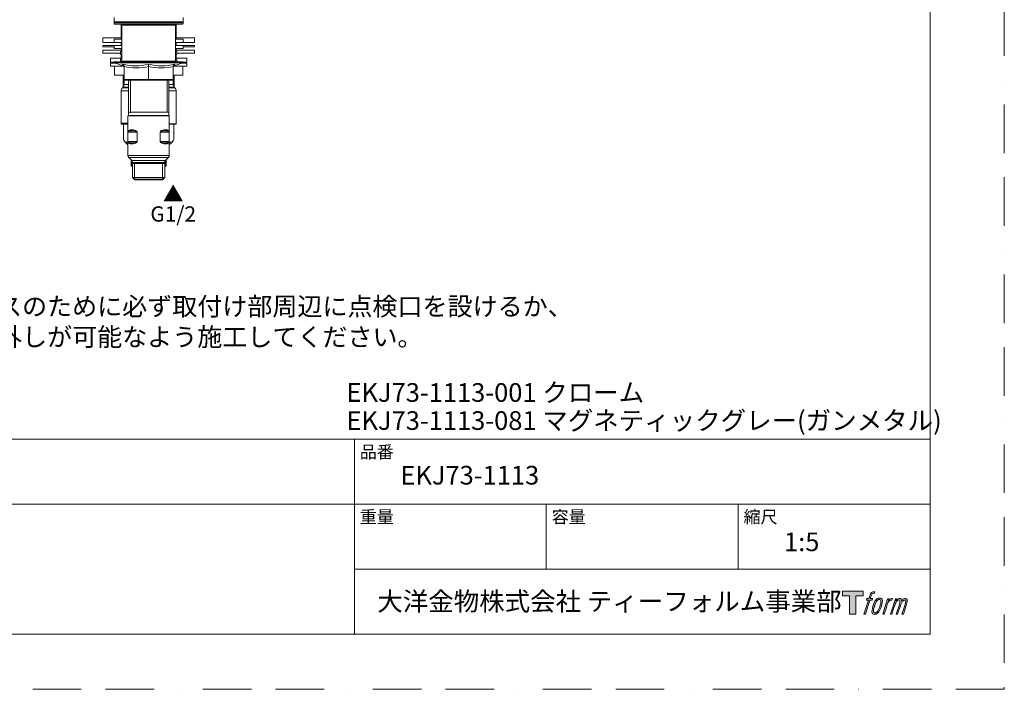
# Model space of a CAD drawing. Units: millimetres. Extents: x 0 to 2848, y 0 to 1232.
# Drawn here: x 841 to 1485, y 0 to 438 of the extents above; entities that cross this region are included whole.
import ezdxf

# ---------------------------------------------------------------- set-up
doc = ezdxf.new("R2010")
doc.units = ezdxf.units.MM
doc.header["$LTSCALE"] = 2.5
doc.linetypes.add('BORDER', pattern=[44.45, 12.7, -6.35, 12.7, -6.35, 0, -6.35])
doc.layers.add('BORDER', color=4, linetype='BORDER', lineweight=20, plot=False)
for name, color, linetype, lineweight in [('DIM', 3, 'Continuous', 13), ('MODEL', 7, 'Continuous', 20), ('TEMPLATE', 7, 'Continuous', 20)]:
    doc.layers.add(name, color=color, linetype=linetype, lineweight=lineweight)
doc.styles.add('ＭＳ ゴシック', font='msgothic.ttc', dxfattribs={"bigfont": 'ＭＳ ゴシック'})

msp = doc.modelspace()

# ---------------------------------------------------------------- hatches: boundary and pattern name
at = {"layer": 'TEMPLATE'}
h = msp.add_hatch(color=256, dxfattribs=at)
h.paths.add_polyline_path([(1392.62730581, 64.10926866), (1392.62730581, 61.15456484), (1387.94701003, 61.15456484), (1387.94701003, 49.10926866), (1383.83070346, 49.10926866), (1383.83070346, 61.15456484), (1379.23335274, 61.15456484), (1379.23335274, 64.10926866)])
edge = h.paths.add_edge_path()
edge.add_spline(control_points=[(1398.89839853, 63.75208418), (1399.47533162, 63.91447795), (1400.22012616, 63.77864147), (1400.22012616, 63.77864147), (1400.22012616, 63.77864147), (1399.86230937, 62.70485633), (1399.86230937, 62.70485633), (1399.86230937, 62.70485633), (1399.13112822, 62.87405681), (1398.56717622, 62.42935227), (1398.12894363, 62.08157815), (1397.84503349, 61.15750325), (1397.73612625, 60.8061584), (1397.73612625, 60.8061584), (1397.25058151, 59.31582541), (1397.25058151, 59.31582541), (1397.25058151, 59.31582541), (1398.84264308, 59.31582541), (1398.84264308, 59.31582541), (1398.84264308, 59.31582541), (1398.59503534, 58.37783955), (1398.59503534, 58.37783955), (1398.59503534, 58.37783955), (1396.98999268, 58.37783955), (1396.98999268, 58.37783955), (1396.98999268, 58.37783955), (1394.11827112, 49.10926866), (1394.11827112, 49.10926866), (1394.11827112, 49.10926866), (1393.21915413, 49.10926866), (1393.21915413, 49.10926866), (1393.21915413, 49.10926866), (1396.09347935, 58.37783955), (1396.09347935, 58.37783955), (1396.09347935, 58.37783955), (1394.90911319, 58.37783955), (1394.90911319, 58.37783955), (1394.90911319, 58.37783955), (1395.15739044, 59.31582541), (1395.15739044, 59.31582541), (1395.15739044, 59.31582541), (1396.35406817, 59.31582541), (1396.35406817, 59.31582541), (1396.35406817, 59.31582541), (1396.77734833, 60.61557074), (1396.77734833, 60.61557074), (1397.11961758, 61.70527539), (1397.41003687, 62.29031701), (1397.65898363, 62.73141362), (1397.90528954, 63.17288218), (1398.39276843, 63.60653978), (1398.89839853, 63.75208418)], knot_values=[0, 0, 0, 0, 1, 1, 1, 2, 2, 2, 3, 3, 3, 4, 4, 4, 5, 5, 5, 6, 6, 6, 7, 7, 7, 8, 8, 8, 9, 9, 9, 10, 10, 10, 11, 11, 11, 12, 12, 12, 13, 13, 13, 14, 14, 14, 15, 15, 15, 16, 16, 16, 17, 17, 17, 17], degree=3, periodic=0)
edge = h.paths.add_edge_path()
edge.add_spline(control_points=[(1401.08617671, 58.74897219), (1400.54491372, 58.04884895), (1400.1281055, 57.41876407), (1399.45331212, 55.43838572), (1398.83293516, 53.62691029), (1398.43814644, 52.30901375), (1398.37852271, 50.70397108), (1398.33314469, 49.50956225), (1399.06045755, 49.10926866), (1400.12684087, 49.10926866), (1400.58642344, 49.10926866), (1401.74616645, 49.138504), (1402.5720463, 50.15943492), (1403.15020683, 50.8767051), (1403.68306373, 51.62023501), (1404.39743269, 54.05926605), (1404.99188467, 56.09830106), (1405.40348557, 57.41616041), (1405.37305999, 58.16649703), (1405.37305999, 58.16649703), (1405.37305999, 58.16649703), (1405.37305999, 58.16649703), (1405.17919916, 59.41826069), (1404.27037425, 59.682755), (1403.75113075, 59.682755), (1403.23969822, 59.682755), (1401.86928221, 59.77124213), (1401.08617671, 58.74897219)], knot_values=[0, 0, 0, 0, 1, 1, 1, 2, 2, 2, 3, 3, 3, 4, 4, 4, 5, 5, 5, 6, 6, 6, 7, 7, 7, 8, 8, 8, 9, 9, 9, 9], degree=3, periodic=0)
edge = h.paths.add_edge_path()
edge.add_spline(control_points=[(1408.66028794, 59.27985775), (1408.66028794, 59.27985775), (1409.58466039, 59.27985775), (1409.58466039, 59.27985775), (1409.58466039, 59.27985775), (1409.17172047, 57.95775816), (1409.17172047, 57.95775816), (1409.48549827, 58.3288908), (1409.98071375, 58.8231764), (1410.40600244, 59.07242072), (1411.04129463, 59.44355336), (1411.40431874, 59.4925021), (1411.80357087, 59.48275699), (1411.80357087, 59.48275699), (1411.41339435, 58.2326299), (1411.41339435, 58.2326299), (1411.15927747, 58.34023531), (1410.37617198, 58.13540193), (1409.92692964, 57.81225096), (1409.52180069, 57.5208646), (1409.24172163, 57.27292211), (1408.90986701, 56.64960674), (1408.58054166, 56.02536149), (1408.32062235, 55.0299836), (1407.87331415, 53.58599569), (1407.87331415, 53.58599569), (1406.47634084, 49.10926866), (1406.47634084, 49.10926866), (1406.47634084, 49.10926866), (1405.57919519, 49.10926866), (1405.57919519, 49.10926866), (1405.57919519, 49.10926866), (1408.66028794, 59.27985775), (1408.66028794, 59.27985775)], knot_values=[0, 0, 0, 0, 1, 1, 1, 2, 2, 2, 3, 3, 3, 4, 4, 4, 5, 5, 5, 6, 6, 6, 7, 7, 7, 8, 8, 8, 9, 9, 9, 10, 10, 10, 11, 11, 11, 11], degree=3, periodic=0)
edge = h.paths.add_edge_path()
edge.add_spline(control_points=[(1413.74835352, 59.28536263), (1413.74835352, 59.28536263), (1414.55541265, 59.28536263), (1414.55541265, 59.28536263), (1414.55541265, 59.28536263), (1414.14768004, 57.9619984), (1414.14768004, 57.9619984), (1414.50155416, 58.5168748), (1414.81920025, 58.76418498), (1415.24121578, 59.08376522), (1415.66449594, 59.39880766), (1416.16692726, 59.46300639), (1416.51566845, 59.46300639), (1416.9474291, 59.46300639), (1417.36423731, 59.37775524), (1417.58331641, 58.90452207), (1417.75121506, 58.53342662), (1417.75902603, 58.489648), (1417.71104436, 57.75712783), (1418.14987207, 58.50813396), (1418.47399011, 58.83161968), (1419.02499822, 59.14242188), (1419.60323314, 59.46300639), (1419.94029508, 59.48699723), (1420.33188502, 59.42927044), (1420.90878091, 59.34405648), (1421.27701234, 59.13821884), (1421.46953414, 58.51267176), (1421.66272545, 57.88905883), (1421.55835602, 57.55456335), (1421.31978669, 56.56178912), (1421.21087946, 56.10964557), (1421.05332105, 55.56217099), (1420.84718584, 54.91073613), (1420.84718584, 54.91073613), (1419.02499822, 49.10926866), (1419.02499822, 49.10926866), (1419.02499822, 49.10926866), (1418.07726725, 49.10926866), (1418.07726725, 49.10926866), (1418.07726725, 49.10926866), (1419.67263919, 54.18111718), (1419.67263919, 54.18111718), (1420.00583283, 55.24229319), (1420.23138388, 56.01725296), (1420.34810208, 56.50313246), (1420.49457636, 57.1092265), (1420.55289826, 57.30922452), (1420.48356661, 57.75035832), (1420.42003739, 58.16099215), (1420.21256316, 58.42838768), (1419.85735002, 58.42838768), (1419.47877836, 58.42838768), (1419.17214201, 58.38624564), (1418.74305942, 57.9551917), (1418.31390243, 57.5208646), (1417.95928441, 57.01103146), (1417.6812139, 56.42468801), (1417.4037385, 55.83477383), (1417.12239481, 55.08704087), (1416.83718284, 54.18111718), (1416.83718284, 54.18111718), (1415.24121578, 49.10926866), (1415.24121578, 49.10926866), (1415.24121578, 49.10926866), (1414.34987257, 49.10926866), (1414.34987257, 49.10926866), (1414.34987257, 49.10926866), (1416.17466384, 54.90813247), (1416.17466384, 54.90813247), (1416.36718564, 55.52527346), (1416.51180016, 56.0282999), (1416.60709399, 56.42145203), (1416.76911582, 57.09821675), (1416.81449383, 57.55586518), (1416.6919732, 57.9619984), (1416.5713867, 58.3668298), (1416.35944906, 58.47023216), (1416.00550056, 58.47023216), (1415.70860932, 58.47023216), (1415.41885955, 58.34283896), (1415.08826956, 58.0893544), (1414.67205646, 57.77044367), (1414.50549684, 57.50855302), (1414.30129577, 57.19737887), (1414.02575452, 56.78574078), (1413.89676194, 56.50863733), (1413.66406944, 55.90057195), (1413.43130254, 55.28893583), (1413.21095881, 54.57717053), (1413.05726869, 54.08485628), (1413.05726869, 54.08485628), (1411.4918016, 49.10926866), (1411.4918016, 49.10926866), (1411.4918016, 49.10926866), (1410.55835354, 49.10926866), (1410.55835354, 49.10926866), (1410.55835354, 49.10926866), (1413.74835352, 59.28536263), (1413.74835352, 59.28536263)], knot_values=[0, 0, 0, 0, 1, 1, 1, 2, 2, 2, 3, 3, 3, 4, 4, 4, 5, 5, 5, 6, 6, 6, 7, 7, 7, 8, 8, 8, 9, 9, 9, 10, 10, 10, 11, 11, 11, 12, 12, 12, 13, 13, 13, 14, 14, 14, 15, 15, 15, 16, 16, 16, 17, 17, 17, 18, 18, 18, 19, 19, 19, 20, 20, 20, 21, 21, 21, 22, 22, 22, 23, 23, 23, 24, 24, 24, 25, 25, 25, 26, 26, 26, 27, 27, 27, 28, 28, 28, 29, 29, 29, 30, 30, 30, 31, 31, 31, 32, 32, 32, 33, 33, 33, 33], degree=3, periodic=0)
edge = h.paths.add_edge_path(flags=16)
edge.add_spline(control_points=[(1399.34700854, 51.0040611), (1399.34306586, 51.71262762), (1399.56675716, 52.97153275), (1400.13978476, 54.65594974), (1400.9202866, 56.93679005), (1401.38834965, 57.77044367), (1401.79794202, 58.17624214), (1402.39633668, 58.76712339), (1403.20079215, 58.79658191), (1403.43809685, 58.76712339), (1403.77582829, 58.72658074), (1404.25289256, 58.5055303), (1404.281384, 57.76136807), (1404.3041474, 57.12447649), (1404.12062681, 55.93170424), (1403.47826755, 54.05926605), (1402.73793641, 51.88342749), (1402.29323188, 51.02808913), (1401.93675411, 50.6553199), (1401.2651595, 49.95649849), (1400.54491372, 50.02359844), (1400.43861014, 50.02359844), (1400.30054195, 50.02359844), (1399.34894269, 50.17342027), (1399.34700854, 51.0040611)], knot_values=[0, 0, 0, 0, 1, 1, 1, 2, 2, 2, 3, 3, 3, 4, 4, 4, 5, 5, 5, 6, 6, 6, 7, 7, 7, 8, 8, 8, 8], degree=3, periodic=0)

# ---------------------------------------------------------------- linework, layer by layer
at = {"layer": 'BORDER'}
msp.add_lwpolyline([(1485, 0), (0, 0), (0, 1050), (1485, 1050)], close=True, dxfattribs=at)
at = {"layer": 'MODEL'}
for points in [[(902.76336771, 439.64369401), (902.76336771, 439.64369401), (902.76336771, 436.63976729), (902.76336771, 436.63976729)], [(947.8496392, 439.64369401), (947.8496392, 439.64369401), (947.8496392, 436.63976729), (947.8496392, 436.63976729)], [(902.76336771, 436.33856622), (902.76336771, 436.33856622), (903.06456878, 436.63976729), (903.06456878, 436.63976729)], [(902.76336771, 436.63976729), (902.76336771, 436.63976729), (947.8496392, 436.63976729), (947.8496392, 436.63976729)], [(902.76336771, 436.33856622), (902.76336771, 436.33856622), (947.8496392, 436.33856622), (947.8496392, 436.33856622)], [(902.76336771, 435.43763032), (902.76336771, 435.43763032), (902.76336771, 436.33856622), (902.76336771, 436.33856622)], [(902.76336771, 435.43763032), (902.76336771, 435.43763032), (947.8496392, 435.43763032), (947.8496392, 435.43763032)], [(903.06456878, 435.13642924), (903.06456878, 435.13642924), (902.76336771, 435.43763032), (902.76336771, 435.43763032)], [(903.06456878, 435.13642924), (903.06456878, 435.13642924), (947.54843813, 435.13642924), (947.54843813, 435.13642924)], [(907.27071455, 425.31776671), (907.27071455, 425.31776671), (907.27071455, 435.13642924), (907.27071455, 435.13642924)], [(907.77356441, 434.63353835), (907.77356441, 434.63353835), (907.27071455, 435.13642924), (907.27071455, 435.13642924)], [(907.77356441, 434.63353835), (907.77356441, 434.63353835), (942.8394425, 434.63353835), (942.8394425, 434.63353835)], [(907.77356441, 411.09135066), (907.77356441, 411.09135066), (907.77356441, 434.63353835), (907.77356441, 434.63353835)], [(942.8394425, 434.63353835), (942.8394425, 434.63353835), (943.33966608, 435.13642924), (943.33966608, 435.13642924)], [(942.8394425, 411.09135066), (942.8394425, 411.09135066), (942.8394425, 434.63353835), (942.8394425, 434.63353835)], [(943.33966608, 425.31776671), (943.33966608, 425.31776671), (943.33966608, 435.13642924), (943.33966608, 435.13642924)], [(947.8496392, 436.33856622), (947.8496392, 436.33856622), (947.54843813, 436.63976729), (947.54843813, 436.63976729)], [(947.54843813, 435.13642924), (947.54843813, 435.13642924), (947.8496392, 435.43763032), (947.8496392, 435.43763032)], [(947.8496392, 435.43763032), (947.8496392, 435.43763032), (947.8496392, 436.33856622), (947.8496392, 436.33856622)], [(895.24950891, 426.31817283), (895.24950891, 426.31817283), (907.27071455, 426.31817283), (907.27071455, 426.31817283)], [(895.24950891, 423.31424611), (895.24950891, 423.31424611), (895.24950891, 426.31817283), (895.24950891, 426.31817283)], [(902.76336771, 425.31776671), (902.76336771, 425.31776671), (907.77356441, 425.31776671), (907.77356441, 425.31776671)], [(902.76336771, 425.31776671), (902.76336771, 425.31776671), (902.76336771, 423.31424611), (902.76336771, 423.31424611)], [(947.8496392, 425.31776671), (947.8496392, 425.31776671), (942.8394425, 425.31776671), (942.8394425, 425.31776671)], [(955.36087172, 426.31817283), (955.36087172, 426.31817283), (943.33966608, 426.31817283), (943.33966608, 426.31817283)], [(947.8496392, 425.31776671), (947.8496392, 425.31776671), (947.8496392, 423.31424611), (947.8496392, 423.31424611)], [(955.36087172, 423.31424611), (955.36087172, 423.31424611), (955.36087172, 426.31817283), (955.36087172, 426.31817283)], [(895.24950891, 423.31424611), (895.24950891, 423.31424611), (907.77356441, 423.31424611), (907.77356441, 423.31424611)], [(895.24950891, 421.31068448), (895.24950891, 421.31068448), (907.77356441, 421.31068448), (907.77356441, 421.31068448)], [(895.24950891, 421.31068448), (895.24950891, 421.31068448), (895.24950891, 420.30757001), (895.24950891, 420.30757001)], [(902.76336771, 420.30757001), (902.76336771, 420.30757001), (895.24950891, 420.30757001), (895.24950891, 420.30757001)], [(902.76336771, 421.31068448), (902.76336771, 421.31068448), (902.76336771, 419.30716389), (902.76336771, 419.30716389)], [(902.76336771, 419.30716389), (902.76336771, 419.30716389), (907.77356441, 419.30716389), (907.77356441, 419.30716389)], [(907.27071455, 421.31068448), (907.27071455, 421.31068448), (907.27071455, 423.31424611), (907.27071455, 423.31424611)], [(907.27071455, 417.30093495), (907.27071455, 417.30093495), (907.27071455, 419.30716389), (907.27071455, 419.30716389)], [(955.36087172, 423.31424611), (955.36087172, 423.31424611), (942.8394425, 423.31424611), (942.8394425, 423.31424611)], [(942.8394425, 421.31068448), (942.8394425, 421.31068448), (955.36087172, 421.31068448), (955.36087172, 421.31068448)], [(947.8496392, 419.30716389), (947.8496392, 419.30716389), (942.8394425, 419.30716389), (942.8394425, 419.30716389)], [(943.33966608, 421.31068448), (943.33966608, 421.31068448), (943.33966608, 423.31424611), (943.33966608, 423.31424611)], [(943.33966608, 417.30093495), (943.33966608, 417.30093495), (943.33966608, 419.30716389), (943.33966608, 419.30716389)], [(947.8496392, 421.31068448), (947.8496392, 421.31068448), (947.8496392, 419.30716389), (947.8496392, 419.30716389)], [(947.8496392, 420.30757001), (947.8496392, 420.30757001), (955.36087172, 420.30757001), (955.36087172, 420.30757001)], [(955.36087172, 421.31068448), (955.36087172, 421.31068448), (955.36087172, 420.30757001), (955.36087172, 420.30757001)], [(907.27071455, 418.30404942), (907.27071455, 418.30404942), (895.24950891, 418.30404942), (895.24950891, 418.30404942)], [(895.24950891, 418.30404942), (895.24950891, 418.30404942), (895.24950891, 416.30052883), (895.24950891, 416.30052883)], [(906.79732823, 416.30052883), (906.79732823, 416.30052883), (895.24950891, 416.30052883), (895.24950891, 416.30052883)], [(906.87266954, 412.89318143), (906.87266954, 412.89318143), (900.25962354, 412.89318143), (900.25962354, 412.89318143)], [(900.25962354, 410.28721766), (900.25962354, 410.28721766), (900.25962354, 412.89318143), (900.25962354, 412.89318143)], [(907.77298991, 414.87757945), (907.43682653, 415.1599452), (907.10607985, 415.46385462), (906.79675373, 415.77580701)], [(907.77298991, 413.71311313), (907.43411818, 413.43608201), (907.10607985, 413.12950527), (906.79675373, 412.81755288)], [(907.77356441, 417.30093495), (907.77356441, 417.30093495), (906.79732823, 417.30093495), (906.79732823, 417.30093495)], [(906.79732823, 417.30093495), (906.79732823, 417.30093495), (906.79732823, 415.77609426), (906.79732823, 415.77609426)], [(906.79732823, 415.77609426), (906.79732823, 415.77609426), (907.77356441, 414.79719078), (907.77356441, 414.79719078)], [(907.77356441, 413.79678465), (907.77356441, 413.79678465), (906.79732823, 412.81788117), (906.79732823, 412.81788117)], [(906.79732823, 412.81788117), (906.79732823, 412.81788117), (906.79732823, 411.29033213), (906.79732823, 411.29033213)], [(907.27071455, 413.29389376), (907.27071455, 413.29389376), (907.27071455, 415.30008167), (907.27071455, 415.30008167)], [(943.81510418, 415.77580701), (943.50586013, 415.46385462), (943.17773973, 415.1599452), (942.838868, 414.87757945)], [(943.81510418, 412.81755288), (943.50586013, 413.12683796), (943.17773973, 413.43608201), (942.838868, 413.71311313)], [(943.81567868, 417.30093495), (943.81567868, 417.30093495), (942.8394425, 417.30093495), (942.8394425, 417.30093495)], [(943.81567868, 415.77609426), (943.81567868, 415.77609426), (942.8394425, 414.79719078), (942.8394425, 414.79719078)], [(942.8394425, 413.79678465), (942.8394425, 413.79678465), (943.81567868, 412.81788117), (943.81567868, 412.81788117)], [(943.33966608, 418.30404942), (943.33966608, 418.30404942), (955.36087172, 418.30404942), (955.36087172, 418.30404942)], [(943.33966608, 413.29389376), (943.33966608, 413.29389376), (943.33966608, 415.30008167), (943.33966608, 415.30008167)], [(943.74033737, 412.89318143), (943.74033737, 412.89318143), (950.35338337, 412.89318143), (950.35338337, 412.89318143)], [(943.81567868, 417.30093495), (943.81567868, 417.30093495), (943.81567868, 415.77609426), (943.81567868, 415.77609426)], [(943.81567868, 416.30052883), (943.81567868, 416.30052883), (955.36087172, 416.30052883), (955.36087172, 416.30052883)], [(943.81567868, 412.81788117), (943.81567868, 412.81788117), (943.81567868, 411.29033213), (943.81567868, 411.29033213)], [(950.35338337, 410.28721766), (950.35338337, 410.28721766), (950.35338337, 412.89318143), (950.35338337, 412.89318143)], [(955.36087172, 418.30404942), (955.36087172, 418.30404942), (955.36087172, 416.30052883), (955.36087172, 416.30052883)], [(902.78487035, 410.28721766), (902.78487035, 410.28721766), (900.25962354, 410.28721766), (900.25962354, 410.28721766)], [(903.54328973, 409.78970243), (903.54328973, 409.78970243), (900.25962354, 409.78970243), (900.25962354, 409.78970243)], [(900.25962354, 407.78347349), (900.25962354, 407.78347349), (900.25962354, 409.78970243), (900.25962354, 409.78970243)], [(908.62874565, 407.78347349), (908.62874565, 407.78347349), (900.25962354, 407.78347349), (900.25962354, 407.78347349)], [(947.8496392, 410.59112708), (947.8496392, 410.59112708), (902.76336771, 410.59112708), (902.76336771, 410.59112708)], [(902.76336771, 410.59112708), (902.76336771, 410.59112708), (902.76336771, 410.43244254), (902.76336771, 410.43244254)], [(902.76336771, 410.43244254), (902.76336771, 410.22808541), (902.88975726, 410.03981422), (903.08615349, 409.96451395)], [(902.76418842, 410.43244254), (902.76418842, 410.43244254), (947.84775156, 410.43244254), (947.84775156, 410.43244254)], [(902.97855823, 407.78347349), (902.97855823, 407.78347349), (902.97855823, 401.77287067), (902.97855823, 401.77287067)], [(947.52767413, 409.96451395), (947.52767413, 409.96451395), (903.08426586, 409.96451395), (903.08426586, 409.96451395)], [(903.08615349, 409.96451395), (903.08615349, 409.96451395), (908.31145864, 407.9556177), (908.31145864, 407.9556177)], [(907.77356441, 411.29033213), (907.77356441, 411.29033213), (906.79732823, 411.29033213), (906.79732823, 411.29033213)], [(907.77356441, 411.09135066), (907.77356441, 411.09135066), (942.8394425, 411.09135066), (942.8394425, 411.09135066)], [(908.27378799, 410.59112708), (908.27378799, 410.59112708), (907.77356441, 411.09135066), (907.77356441, 411.09135066)], [(908.31219728, 407.95557666), (908.31219728, 407.95557666), (908.23964639, 408.99902909), (908.23964639, 408.99902909)], [(909.27505586, 407.43360423), (909.27505586, 408.09784698), (908.84204854, 408.72983577), (908.23964639, 408.99874185)], [(908.23964639, 408.99824942), (913.80111491, 407.65359591), (919.74716878, 407.63476059), (925.30592896, 408.99824942)], [(909.27423514, 406.5517909), (909.27686142, 407.17302837), (908.89235814, 407.7323842), (908.31145864, 407.9556177)], [(909.27423514, 395.75689219), (909.27423514, 395.75689219), (909.27423514, 407.43389148), (909.27423514, 407.43389148)], [(909.27505586, 407.43360423), (914.50840397, 406.28526488), (920.07258084, 406.28526488), (925.30601103, 407.43360423)], [(925.30519032, 398.5672131), (925.30519032, 398.5672131), (925.30519032, 408.99907013), (925.30519032, 408.99907013)], [(925.30625724, 408.99874185), (930.86230907, 407.6325857), (936.81107128, 407.65408834), (942.3725398, 408.99874185)], [(925.30625724, 407.43360423), (930.53960536, 406.28255653), (936.10107388, 406.28793219), (941.33721241, 407.43360423)], [(941.33614549, 407.43360423), (941.33614549, 408.09784698), (941.76907074, 408.72983577), (942.37147288, 408.99874185)], [(942.298922, 407.9556177), (941.72073084, 407.7323842), (941.33614549, 407.17302837), (941.33614549, 406.5517909)], [(941.33614549, 395.75689219), (941.33614549, 395.75689219), (941.33614549, 407.43389148), (941.33614549, 407.43389148)], [(941.98155291, 407.78347349), (941.98155291, 407.78347349), (950.35338337, 407.78347349), (950.35338337, 407.78347349)], [(947.52693549, 409.96451395), (947.52693549, 409.96451395), (942.298922, 407.9556177), (942.298922, 407.9556177)], [(942.37229359, 408.99902909), (942.37229359, 408.99902909), (942.29966064, 407.95557666), (942.29966064, 407.95557666)], [(942.33921892, 410.59112708), (942.33921892, 410.59112708), (942.8394425, 411.09135066), (942.8394425, 411.09135066)], [(943.81567868, 411.29033213), (943.81567868, 411.29033213), (942.8394425, 411.29033213), (942.8394425, 411.29033213)], [(947.06700884, 409.78970243), (947.06700884, 409.78970243), (950.35338337, 409.78970243), (950.35338337, 409.78970243)], [(947.52693549, 409.96451395), (947.7205413, 410.03981422), (947.8496392, 410.22537706), (947.84693085, 410.43244254)], [(947.63444868, 407.78347349), (947.63444868, 407.78347349), (947.63444868, 401.77287067), (947.63444868, 401.77287067)], [(947.82542821, 410.28721766), (947.82542821, 410.28721766), (950.35338337, 410.28721766), (950.35338337, 410.28721766)], [(947.8496392, 410.59112708), (947.8496392, 410.59112708), (947.8496392, 410.43244254), (947.8496392, 410.43244254)], [(950.35338337, 407.78347349), (950.35338337, 407.78347349), (950.35338337, 409.78970243), (950.35338337, 409.78970243)], [(909.27423514, 401.77287067), (909.27423514, 401.77287067), (902.97855823, 401.77287067), (902.97855823, 401.77287067)], [(908.62611938, 401.77287067), (908.62611938, 401.77287067), (908.62611938, 394.11103761), (908.62611938, 394.11103761)], [(908.77401156, 401.4447913), (908.77671991, 401.55234552), (908.76596859, 401.66531644), (908.74709223, 401.77287067)], [(908.77401156, 394.28584913), (908.77401156, 394.28584913), (908.77401156, 401.4447913), (908.77401156, 401.4447913)], [(908.77483228, 401.4447913), (908.77483228, 401.4447913), (909.27497378, 401.4447913), (909.27497378, 401.4447913)], [(947.63444868, 401.77287067), (947.63444868, 401.77287067), (941.33614549, 401.77287067), (941.33614549, 401.77287067)], [(941.33688413, 401.4447913), (941.33688413, 401.4447913), (941.83710771, 401.4447913), (941.83710771, 401.4447913)], [(941.86320633, 401.77287067), (941.84441204, 401.66531644), (941.83636907, 401.55505387), (941.83636907, 401.4447913)], [(941.83636907, 394.28584913), (941.83636907, 394.28584913), (941.83636907, 401.4447913), (941.83636907, 401.4447913)], [(941.9869696, 401.77287067), (941.9869696, 401.77287067), (941.9869696, 394.11103761), (941.9869696, 394.11103761)], [(908.15273306, 393.63502502), (907.58800157, 393.07296084), (907.27071455, 392.30920684), (907.27071455, 391.51049053)], [(908.57228071, 394.05457267), (908.57228071, 394.05457267), (908.15273306, 393.63502502), (908.15273306, 393.63502502)], [(908.15355377, 393.63773336), (908.15355377, 393.63773336), (912.07991903, 393.63773336), (912.07991903, 393.63773336)], [(912.07991903, 394.05457267), (912.07991903, 394.05457267), (908.57039307, 394.05457267), (908.57039307, 394.05457267)], [(908.57228071, 394.05457267), (909.02137397, 394.50370697), (909.27686142, 395.11952774), (909.27686142, 395.75689219)], [(909.27423514, 399.06743668), (909.27686142, 398.7931139), (909.50009491, 398.5672131), (909.777085, 398.5672131)], [(941.33688413, 399.06743668), (941.33688413, 399.06743668), (909.27497378, 399.06743668), (909.27497378, 399.06743668)], [(912.07991903, 395.75689219), (912.07991903, 395.75689219), (909.27497378, 395.75689219), (909.27497378, 395.75689219)], [(940.83592191, 398.5672131), (940.83592191, 398.5672131), (909.777085, 398.5672131), (909.777085, 398.5672131)], [(912.07918039, 398.5672131), (912.07918039, 398.5672131), (912.07918039, 375.52254064), (912.07918039, 375.52254064)], [(913.48801353, 377.26843993), (913.48801353, 377.26843993), (913.48801353, 398.7533094), (913.48801353, 398.7533094)], [(937.38524096, 377.40291349), (937.38524096, 377.40291349), (937.38524096, 398.68338479), (937.38524096, 398.68338479)], [(941.33688413, 395.75689219), (941.33688413, 395.75689219), (938.52931261, 395.75689219), (938.52931261, 395.75689219)], [(942.04154691, 394.05457267), (942.04154691, 394.05457267), (938.52931261, 394.05457267), (938.52931261, 394.05457267)], [(938.52931261, 393.63773336), (938.52931261, 393.63773336), (942.46109456, 393.63773336), (942.46109456, 393.63773336)], [(938.53120024, 398.5672131), (938.53120024, 398.5672131), (938.53120024, 375.52254064), (938.53120024, 375.52254064)], [(940.83592191, 398.5672131), (941.11020365, 398.5672131), (941.33614549, 398.79044659), (941.33614549, 399.06743668)], [(941.33614549, 395.75689219), (941.33343714, 395.11952774), (941.58892459, 394.50637428), (942.0407262, 394.05457267)], [(942.0407262, 394.05457267), (942.0407262, 394.05457267), (942.46027385, 393.63502502), (942.46027385, 393.63502502)], [(943.33966608, 391.51049053), (943.33966608, 392.30653952), (943.022297, 393.07296084), (942.46027385, 393.63502502)], [(907.27071455, 391.51049053), (907.27071455, 391.51049053), (907.27071455, 370.49354965), (907.27071455, 370.49354965)], [(907.27145319, 391.51049053), (907.27145319, 391.51049053), (912.07991903, 391.51049053), (912.07991903, 391.51049053)], [(938.52931261, 391.51049053), (938.52931261, 391.51049053), (943.34048679, 391.51049053), (943.34048679, 391.51049053)], [(943.33966608, 391.51049053), (943.33966608, 391.51049053), (943.33966608, 369.93419382), (943.33966608, 369.93419382)], [(912.07918039, 382.87512965), (912.07918039, 382.87512965), (912.00113074, 382.73798878), (912.00113074, 382.73798878)], [(912.00113074, 382.73798878), (912.00113074, 382.73798878), (912.07918039, 382.59813956), (912.07918039, 382.59813956)], [(938.60916782, 382.73798878), (938.60916782, 382.73798878), (938.53120024, 382.87512965), (938.53120024, 382.87512965)], [(938.53120024, 382.59813956), (938.53120024, 382.59813956), (938.60916782, 382.73798878), (938.60916782, 382.73798878)], [(912.07918039, 375.52254064), (912.07918039, 375.52254064), (911.78060559, 375.22404791), (911.78060559, 375.22404791)], [(911.78060559, 349.30179725), (911.78060559, 349.30179725), (911.78060559, 375.22404791), (911.78060559, 375.22404791)], [(911.78060559, 375.22404791), (911.78060559, 375.22404791), (938.83240131, 375.22404791), (938.83240131, 375.22404791)], [(912.07918039, 377.52610227), (912.07918039, 377.52610227), (938.53120024, 377.52610227), (938.53120024, 377.52610227)], [(912.07918039, 375.52254064), (912.07918039, 375.52254064), (938.53120024, 375.52254064), (938.53120024, 375.52254064)], [(938.53120024, 375.52254064), (938.53120024, 375.52254064), (938.83240131, 375.22404791), (938.83240131, 375.22404791)], [(938.83240131, 349.30179725), (938.83240131, 349.30179725), (938.83240131, 375.22404791), (938.83240131, 375.22404791)], [(907.27071455, 370.49354965), (907.27071455, 370.22464357), (907.32447114, 369.95836377), (907.42935806, 369.71096032)], [(907.27145319, 370.49354965), (907.27145319, 370.49354965), (911.77871796, 370.42362504), (911.77871796, 370.42362504)], [(907.43206641, 369.71366867), (907.43206641, 369.71366867), (911.78060559, 369.71366867), (911.78060559, 369.71366867)], [(908.77401156, 360.85240698), (908.77401156, 360.85240698), (908.77401156, 369.71366867), (908.77401156, 369.71366867)], [(938.83240131, 369.71366867), (938.83240131, 369.71366867), (943.32620642, 369.71366867), (943.32620642, 369.71366867)], [(938.83313995, 370.00407739), (938.83313995, 370.00407739), (943.34048679, 369.93415278), (943.34048679, 369.93415278)], [(941.83636907, 360.85240698), (941.83636907, 360.85240698), (941.83636907, 369.71366867), (941.83636907, 369.71366867)], [(943.32620642, 369.71366867), (943.33695773, 369.78359328), (943.33966608, 369.85889355), (943.33966608, 369.93419382)], [(908.77401156, 360.85240698), (908.77401156, 359.79011922), (909.19618549, 358.77087777), (909.9465619, 358.01787509)], [(911.77871796, 364.5030953), (911.77600961, 365.30185264), (912.41879075, 366.00105769), (913.22825838, 366.00643335)], [(911.77871796, 364.50178216), (911.77871796, 364.50178216), (917.84311841, 364.50178216), (917.84311841, 364.50178216)], [(912.7837611, 365.50489663), (912.22978093, 365.50489663), (911.78060559, 365.05576233), (911.78060559, 364.50178216)], [(912.78179139, 365.50354246), (913.04269554, 365.50354246), (913.23096673, 365.7590299), (913.22825838, 366.00643335)], [(912.7837611, 365.50489663), (912.7837611, 365.50489663), (914.8572063, 365.50489663), (914.8572063, 365.50489663)], [(913.50795681, 365.50354246), (913.21209036, 365.30989561), (913.26051233, 364.82584004), (913.23096673, 364.5030953)], [(913.22825838, 366.00507917), (913.22825838, 366.00507917), (915.2291527, 366.00507917), (915.2291527, 366.00507917)], [(914.85794494, 365.50354246), (915.10268107, 365.51429377), (915.23177897, 365.7859082), (915.22907062, 366.00643335)], [(914.85794494, 365.50354246), (915.36891984, 365.50083411), (915.92560836, 365.40669851), (916.41778897, 365.27226599)], [(915.22907062, 366.00643335), (916.18913878, 365.92304907), (917.55800328, 365.54388042), (917.84311841, 364.5030953)], [(916.41778897, 365.27226599), (916.8803419, 365.10820579), (917.50424668, 365.01140288), (917.70589547, 364.5030953)], [(917.70597754, 364.50178216), (917.70597754, 364.50178216), (917.70597754, 358.49117934), (917.70597754, 358.49117934)], [(917.84311841, 364.50178216), (917.84311841, 364.50178216), (917.84311841, 358.49117934), (917.84311841, 358.49117934)], [(932.76603116, 364.5030953), (933.04572959, 365.54117207), (934.4253454, 365.92304907), (935.38007894, 366.00643335)], [(932.76882158, 358.49117934), (932.76882158, 358.49117934), (932.76882158, 364.50178216), (932.76882158, 364.50178216)], [(932.76882158, 364.50178216), (932.76882158, 364.50178216), (938.83051368, 364.50178216), (938.83051368, 364.50178216)], [(932.90588038, 364.5030953), (933.35497364, 365.32602259), (934.89060668, 365.43628516), (935.75391297, 365.50354246)], [(932.90596245, 358.49117934), (932.90596245, 358.49117934), (932.90596245, 364.50178216), (932.90596245, 364.50178216)], [(935.75391297, 365.50354246), (935.50646849, 365.51429377), (935.37737059, 365.7859082), (935.38007894, 366.00643335)], [(935.38007894, 366.00507917), (935.38007894, 366.00507917), (937.38368161, 366.00507917), (937.38368161, 366.00507917)], [(935.75309226, 365.50489663), (935.75309226, 365.50489663), (937.82924581, 365.50489663), (937.82924581, 365.50489663)], [(937.1039011, 365.50354246), (937.39976755, 365.30989561), (937.35134558, 364.82584004), (937.38089119, 364.5030953)], [(937.38089119, 366.00643335), (938.19306716, 366.00105769), (938.83313995, 365.30185264), (938.83043161, 364.5030953)], [(937.82998445, 365.50354246), (937.56916238, 365.50354246), (937.38089119, 365.7590299), (937.38089119, 366.00643335)], [(938.83240131, 364.50178216), (938.83240131, 365.05576233), (938.38330805, 365.50489663), (937.82924581, 365.50489663)], [(940.66381873, 358.01787509), (941.41411307, 358.77087777), (941.83636907, 359.79011922), (941.83636907, 360.85240698)], [(911.78060559, 356.18645767), (911.78060559, 356.18645767), (909.9465619, 358.01787509), (909.9465619, 358.01787509)], [(911.77871796, 358.01783406), (911.77871796, 358.01783406), (909.94730054, 358.01783406), (909.94730054, 358.01783406)], [(911.77871796, 358.49117934), (911.77871796, 358.49117934), (917.84311841, 358.49117934), (917.84311841, 358.49117934)], [(913.22825838, 356.98919546), (912.41879075, 356.99186278), (911.77871796, 357.69377617), (911.77871796, 358.48982517)], [(911.78060559, 358.49117934), (911.78060559, 357.93719917), (912.22978093, 357.49077322), (912.7837611, 357.49077322)], [(912.78179139, 357.48941904), (913.04269554, 357.48941904), (913.23096673, 357.23393159), (913.22825838, 356.98919546)], [(914.8572063, 357.49077322), (914.8572063, 357.49077322), (912.7837611, 357.49077322), (912.7837611, 357.49077322)], [(913.50795681, 357.48941904), (913.21209036, 357.68302486), (913.26051233, 358.16712146), (913.23096673, 358.48982517)], [(915.2291527, 356.98784129), (915.2291527, 356.98784129), (913.22825838, 356.98784129), (913.22825838, 356.98784129)], [(917.70589547, 358.48982517), (917.2568022, 357.66956519), (915.72125123, 357.5566353), (914.85794494, 357.48941904)], [(914.85794494, 357.48941904), (915.10268107, 357.48133504), (915.23177897, 357.20701226), (915.22907062, 356.98919546)], [(917.84311841, 358.48982517), (917.56612832, 357.45174839), (916.18651251, 357.06987139), (915.22907062, 356.98919546)], [(935.38007894, 356.98919546), (934.42263706, 357.06987139), (933.05377256, 357.45174839), (932.76603116, 358.48982517)], [(938.83051368, 358.49117934), (938.83051368, 358.49117934), (932.76882158, 358.49117934), (932.76882158, 358.49117934)], [(935.75391297, 357.48941904), (934.89331503, 357.5566353), (933.35497364, 357.66956519), (932.90588038, 358.48982517)], [(935.75391297, 357.48941904), (935.50646849, 357.48133504), (935.37737059, 357.20701226), (935.38007894, 356.98919546)], [(937.38368161, 356.98784129), (937.38368161, 356.98784129), (935.38007894, 356.98784129), (935.38007894, 356.98784129)], [(937.82924581, 357.49077322), (937.82924581, 357.49077322), (935.75309226, 357.49077322), (935.75309226, 357.49077322)], [(937.1039011, 357.48941904), (937.39976755, 357.68302486), (937.35134558, 358.16712146), (937.38089119, 358.48982517)], [(938.83043161, 358.48982517), (938.83313995, 357.69110886), (938.19306716, 356.99186278), (937.38089119, 356.98919546)], [(937.82998445, 357.48941904), (937.56916238, 357.48941904), (937.38089119, 357.23393159), (937.38089119, 356.98919546)], [(937.82924581, 357.49077322), (938.38330805, 357.48806487), (938.83240131, 357.93719917), (938.83240131, 358.49117934)], [(938.80548198, 355.35815472), (938.80548198, 355.35815472), (938.68180078, 356.98784129), (938.68180078, 356.98784129)], [(938.83240131, 356.98784129), (938.83240131, 356.98784129), (938.68180078, 356.98784129), (938.68180078, 356.98784129)], [(938.68180078, 351.98035294), (938.7275144, 352.54512547), (938.83510966, 353.98658188), (938.82969297, 354.53789475)], [(938.80548198, 355.35815472), (938.80548198, 355.35815472), (938.82969297, 354.53789475), (938.82969297, 354.53789475)], [(940.66455737, 358.01783406), (940.66455737, 358.01783406), (938.83051368, 358.01783406), (938.83051368, 358.01783406)], [(938.83240131, 356.18645767), (938.83240131, 356.18645767), (940.66381873, 358.01787509), (940.66381873, 358.01787509)], [(938.83051368, 349.30179725), (938.83051368, 349.30179725), (911.77871796, 349.30179725), (911.77871796, 349.30179725)], [(911.78060559, 349.30179725), (911.78060559, 348.77202806), (911.99037942, 348.26105316), (912.3669218, 347.88455182)], [(912.3669218, 347.88455182), (912.3669218, 347.88455182), (914.19833922, 346.0531344), (914.19833922, 346.0531344)], [(938.24419748, 347.88455182), (938.24419748, 347.88455182), (912.36774251, 347.88455182), (912.36774251, 347.88455182)], [(938.24345884, 347.88455182), (938.24345884, 347.88455182), (936.41204142, 346.0531344), (936.41204142, 346.0531344)], [(938.24345884, 347.88455182), (938.61991914, 348.26105316), (938.83240131, 348.77202806), (938.83240131, 349.30179725)], [(938.83240131, 351.98035294), (938.83240131, 351.98035294), (938.68180078, 351.98035294), (938.68180078, 351.98035294)], [(913.79110224, 345.87856909), (913.79381058, 346.06684028), (913.78576761, 346.26048713), (913.8045619, 346.44871728)], [(913.82179684, 342.72108728), (913.82179684, 342.72108728), (913.79225123, 345.87832288), (913.79225123, 345.87832288)], [(913.79225123, 345.34855369), (913.79225123, 345.34855369), (913.79225123, 345.87832288), (913.79225123, 345.87832288)], [(913.87719486, 342.28836721), (913.81531322, 342.36633479), (913.82877289, 342.61644658), (913.82335619, 342.72133349)], [(913.84485883, 346.40837932), (913.85561015, 346.3357874), (913.86373519, 346.26048713), (913.86644354, 346.18518686)], [(913.87021881, 346.05851006), (913.87021881, 346.05851006), (913.86751046, 346.18489961), (913.86751046, 346.18489961)], [(913.87021881, 346.05851006), (913.87021881, 346.05851006), (913.87292716, 345.92941216), (913.87292716, 345.92941216)], [(913.87103952, 346.05851006), (913.87103952, 346.05851006), (913.96788346, 346.05851006), (913.96788346, 346.05851006)], [(913.87292716, 345.92941216), (913.87292716, 345.92941216), (913.95360309, 342.90127446), (913.95360309, 342.90127446)], [(913.95516244, 342.90152067), (913.95245409, 342.75629579), (913.96320541, 342.39592143), (913.87719486, 342.28836721)], [(913.87826178, 342.28812099), (913.87826178, 342.28812099), (914.38119371, 342.28812099), (914.38119371, 342.28812099)], [(913.9544238, 342.90123342), (913.9544238, 342.90123342), (914.46269035, 342.90123342), (914.46269035, 342.90123342)], [(913.96591376, 345.93236672), (913.95787079, 346.01841831), (913.95516244, 346.10717824), (913.95516244, 346.19322983)], [(913.95631143, 346.19298362), (913.95631143, 346.19298362), (913.95901978, 346.29249487), (913.95901978, 346.29249487)], [(914.29780943, 343.25356481), (914.29780943, 343.25356481), (913.96706275, 345.93212051), (913.96706275, 345.93212051)], [(914.78457335, 344.63588897), (914.78728169, 345.16836651), (914.57479952, 345.67663306), (914.19833922, 346.0531344)], [(936.41278006, 346.0531344), (936.41278006, 346.0531344), (914.19915993, 346.0531344), (914.19915993, 346.0531344)], [(914.22788483, 346.02354775), (914.22788483, 346.02354775), (914.23863614, 345.94558017), (914.23863614, 345.94558017)], [(914.22788483, 346.02354775), (914.22788483, 346.02354775), (914.23863614, 345.94558017), (914.23863614, 345.94558017)], [(914.23863614, 345.94558017), (914.23863614, 345.94558017), (914.62863819, 343.72686906), (914.62863819, 343.72686906)], [(914.45267767, 342.96877797), (914.33703944, 342.99832358), (914.32087142, 343.15429977), (914.29936879, 343.25381103)], [(914.38275306, 342.28836721), (914.47147196, 342.38787846), (914.46342899, 342.76167145), (914.46342899, 342.90152067)], [(914.63019754, 343.72715631), (914.6624515, 343.48242018), (914.69470545, 343.10321049), (914.45267767, 342.96877797)], [(914.45382667, 342.96849072), (914.45382667, 342.96849072), (914.78457335, 342.96849072), (914.78457335, 342.96849072)], [(914.45916129, 342.97119907), (914.45916129, 342.97119907), (914.46186964, 342.90127446), (914.46186964, 342.90127446)], [(914.62937683, 343.72686906), (914.62937683, 343.72686906), (914.78539406, 343.72686906), (914.78539406, 343.72686906)], [(914.78375264, 340.95692715), (914.78375264, 340.95692715), (914.78375264, 344.63593001), (914.78375264, 344.63593001)], [(914.78457335, 344.63588897), (914.78457335, 344.63588897), (914.78457335, 340.95688612), (914.78457335, 340.95688612)], [(935.82572521, 343.96356222), (935.82572521, 343.96356222), (914.78457335, 343.96356222), (914.78457335, 343.96356222)], [(935.82654593, 344.63584794), (935.82654593, 344.63584794), (914.78539406, 344.63584794), (914.78539406, 344.63584794)], [(916.04013864, 333.59391511), (916.04013864, 333.59391511), (916.00671448, 343.96360325), (916.00671448, 343.96360325)], [(934.45115678, 333.39491312), (934.45115678, 333.39491312), (934.37187045, 343.96360325), (934.37187045, 343.96360325)], [(935.8249045, 340.95692715), (935.8249045, 340.95692715), (935.8249045, 344.63593001), (935.8249045, 344.63593001)], [(936.41204142, 346.0531344), (936.03820739, 345.67663306), (935.82572521, 345.16836651), (935.82572521, 344.63588897)], [(935.82572521, 344.63588897), (935.82572521, 344.63588897), (935.82572521, 340.95688612), (935.82572521, 340.95688612)], [(935.82572521, 342.96849072), (935.82572521, 342.96849072), (936.15918024, 342.96849072), (936.15918024, 342.96849072)], [(935.82654593, 343.72686906), (935.82654593, 343.72686906), (935.98248109, 343.72686906), (935.98248109, 343.72686906)], [(936.15811332, 342.96877797), (935.91871181, 343.10054318), (935.94833949, 343.48508749), (935.98059345, 343.72715631)], [(936.37437076, 345.94558017), (936.37437076, 345.94558017), (935.98174245, 343.72686906), (935.98174245, 343.72686906)], [(936.14727993, 342.83159606), (936.14998828, 342.71058217), (936.14727993, 342.37175148), (936.2306642, 342.28836721)], [(936.14842892, 342.90127446), (936.14842892, 342.90127446), (936.15113727, 342.97119907), (936.15113727, 342.97119907)], [(936.14842892, 342.83134985), (936.14842892, 342.83134985), (936.14842892, 342.90127446), (936.14842892, 342.90127446)], [(936.14924964, 342.90123342), (936.14924964, 342.90123342), (936.65751619, 342.90123342), (936.65751619, 342.90123342)], [(936.31134013, 343.25381103), (936.28983749, 343.15429977), (936.27637783, 342.99832358), (936.15811332, 342.96877797)], [(936.22910485, 342.28812099), (936.22910485, 342.28812099), (936.73474513, 342.28812099), (936.73474513, 342.28812099)], [(936.31248913, 343.25356481), (936.31248913, 343.25356481), (936.64594416, 345.93212051), (936.64594416, 345.93212051)], [(936.37437076, 345.94558017), (936.37437076, 345.94558017), (936.38512208, 346.02354775), (936.38512208, 346.02354775)], [(936.37437076, 345.94558017), (936.37437076, 345.94558017), (936.38512208, 346.02354775), (936.38512208, 346.02354775)], [(936.64594416, 345.93212051), (936.64594416, 345.93212051), (936.6486525, 345.99396111), (936.6486525, 345.99396111)], [(936.64676487, 346.05851006), (936.64676487, 346.05851006), (936.74090046, 346.05851006), (936.74090046, 346.05851006)], [(936.73359613, 342.28836721), (936.64750351, 342.39592143), (936.65825483, 342.75629579), (936.65825483, 342.90152067)], [(936.6529202, 346.29274108), (936.65562855, 346.19322983), (936.65562855, 346.09105127), (936.65021186, 345.99424836)], [(936.7373714, 345.92941216), (936.7373714, 345.92941216), (936.65669548, 342.90127446), (936.65669548, 342.90127446)], [(936.78735273, 342.72133349), (936.77930975, 342.60840361), (936.79547777, 342.37712714), (936.73359613, 342.28836721)], [(936.7373714, 345.92941216), (936.7373714, 345.92941216), (936.74007975, 346.05851006), (936.74007975, 346.05851006)], [(936.74007975, 346.05851006), (936.74007975, 346.05851006), (936.74549645, 346.18489961), (936.74549645, 346.18489961)], [(936.7470558, 346.18518686), (936.74968207, 346.26048713), (936.75780712, 346.3357874), (936.76855843, 346.40837932)], [(936.78850172, 342.72108728), (936.78850172, 342.72108728), (936.82075568, 345.87832288), (936.82075568, 345.87832288)], [(936.80622909, 346.44871728), (936.82773172, 346.26048713), (936.81698041, 346.06684028), (936.82231503, 345.87856909)], [(936.82075568, 345.87832288), (936.82075568, 345.87832288), (936.8181294, 345.34855369), (936.8181294, 345.34855369)], [(914.78375264, 334.94365702), (914.78375264, 334.94365702), (914.78375264, 340.95692715), (914.78375264, 340.95692715)], [(914.78375264, 334.94365702), (914.78375264, 334.94365702), (916.28438234, 333.44036001), (916.28438234, 333.44036001)], [(935.82219615, 334.94365702), (935.82219615, 334.94365702), (914.78375264, 334.94365702), (914.78375264, 334.94365702)], [(935.82219615, 334.94365702), (935.82219615, 334.94365702), (934.3188581, 333.44036001), (934.3188581, 333.44036001)], [(935.82219615, 334.94365702), (935.82219615, 334.94365702), (935.82219615, 340.95692715), (935.82219615, 340.95692715)], [(915.98584858, 333.74156108), (915.98584858, 333.74156108), (934.62005918, 333.74156108), (934.62005918, 333.74156108)], [(934.3188581, 333.44036001), (934.3188581, 333.44036001), (916.28438234, 333.44036001), (916.28438234, 333.44036001)]]:
    msp.add_open_spline(points, degree=3, dxfattribs=at)
at = {"layer": 'TEMPLATE'}
for p, q in [((1436.42666325, 163.60107227), (36.42666325, 163.60107227)), ((1059.92666325, 36.10107227), (1059.92666325, 163.60107227)), ((1436.42666325, 121.10107227), (36.42666325, 121.10107227)), ((1185.42666325, 78.60107227), (1185.42666325, 121.10107227)), ((1310.92666325, 78.60107227), (1310.92666325, 121.10107227)), ((1436.42666325, 78.60107227), (1059.92666325, 78.60107227))]:
    msp.add_line(p, q, dxfattribs=at)
at = {"layer": 'TEMPLATE', "flags": 128}
msp.add_lwpolyline([(36.42666325, 1011.10107227), (36.42666325, 36.10107227), (1436.42666325, 36.10107227), (1436.42666325, 1011.10107227), (36.42666325, 1011.10107227)], dxfattribs=at)
at = {"layer": 'TEMPLATE'}
msp.add_lwpolyline([(1392.62730581, 64.10926866), (1392.62730581, 61.15456484), (1387.94701003, 61.15456484), (1387.94701003, 49.10926866), (1383.83070346, 49.10926866), (1383.83070346, 61.15456484), (1379.23335274, 61.15456484), (1379.23335274, 64.10926866), (1392.62730581, 64.10926866)], dxfattribs=at)
for points, knots in [([(1398.89839853, 63.75208418), (1399.47533162, 63.91447795), (1400.22012616, 63.77864147), (1400.22012616, 63.77864147), (1400.22012616, 63.77864147), (1399.86230937, 62.70485633), (1399.86230937, 62.70485633), (1399.86230937, 62.70485633), (1399.13112822, 62.87405681), (1398.56717622, 62.42935227), (1398.12894363, 62.08157815), (1397.84503349, 61.15750325), (1397.73612625, 60.8061584), (1397.73612625, 60.8061584), (1397.25058151, 59.31582541), (1397.25058151, 59.31582541), (1397.25058151, 59.31582541), (1398.84264308, 59.31582541), (1398.84264308, 59.31582541), (1398.84264308, 59.31582541), (1398.59503534, 58.37783955), (1398.59503534, 58.37783955), (1398.59503534, 58.37783955), (1396.98999268, 58.37783955), (1396.98999268, 58.37783955), (1396.98999268, 58.37783955), (1394.11827112, 49.10926866), (1394.11827112, 49.10926866), (1394.11827112, 49.10926866), (1393.21915413, 49.10926866), (1393.21915413, 49.10926866), (1393.21915413, 49.10926866), (1396.09347935, 58.37783955), (1396.09347935, 58.37783955), (1396.09347935, 58.37783955), (1394.90911319, 58.37783955), (1394.90911319, 58.37783955), (1394.90911319, 58.37783955), (1395.15739044, 59.31582541), (1395.15739044, 59.31582541), (1395.15739044, 59.31582541), (1396.35406817, 59.31582541), (1396.35406817, 59.31582541), (1396.35406817, 59.31582541), (1396.77734833, 60.61557074), (1396.77734833, 60.61557074), (1397.11961758, 61.70527539), (1397.41003687, 62.29031701), (1397.65898363, 62.73141362), (1397.90528954, 63.17288218), (1398.39276843, 63.60653978), (1398.89839853, 63.75208418)], [0, 0, 0, 0, 1, 1, 1, 2, 2, 2, 3, 3, 3, 4, 4, 4, 5, 5, 5, 6, 6, 6, 7, 7, 7, 8, 8, 8, 9, 9, 9, 10, 10, 10, 11, 11, 11, 12, 12, 12, 13, 13, 13, 14, 14, 14, 15, 15, 15, 16, 16, 16, 17, 17, 17, 17]), ([(1401.08617671, 58.74897219), (1400.54491372, 58.04884895), (1400.1281055, 57.41876407), (1399.45331212, 55.43838572), (1398.83293516, 53.62691029), (1398.43814644, 52.30901375), (1398.37852271, 50.70397108), (1398.33314469, 49.50956225), (1399.06045755, 49.10926866), (1400.12684087, 49.10926866), (1400.58642344, 49.10926866), (1401.74616645, 49.138504), (1402.5720463, 50.15943492), (1403.15020683, 50.8767051), (1403.68306373, 51.62023501), (1404.39743269, 54.05926605), (1404.99188467, 56.09830106), (1405.40348557, 57.41616041), (1405.37305999, 58.16649703), (1405.37305999, 58.16649703), (1405.37305999, 58.16649703), (1405.37305999, 58.16649703), (1405.17919916, 59.41826069), (1404.27037425, 59.682755), (1403.75113075, 59.682755), (1403.23969822, 59.682755), (1401.86928221, 59.77124213), (1401.08617671, 58.74897219)], [0, 0, 0, 0, 1, 1, 1, 2, 2, 2, 3, 3, 3, 4, 4, 4, 5, 5, 5, 6, 6, 6, 7, 7, 7, 8, 8, 8, 9, 9, 9, 9]), ([(1399.34700854, 51.0040611), (1399.34306586, 51.71262762), (1399.56675716, 52.97153275), (1400.13978476, 54.65594974), (1400.9202866, 56.93679005), (1401.38834965, 57.77044367), (1401.79794202, 58.17624214), (1402.39633668, 58.76712339), (1403.20079215, 58.79658191), (1403.43809685, 58.76712339), (1403.77582829, 58.72658074), (1404.25289256, 58.5055303), (1404.281384, 57.76136807), (1404.3041474, 57.12447649), (1404.12062681, 55.93170424), (1403.47826755, 54.05926605), (1402.73793641, 51.88342749), (1402.29323188, 51.02808913), (1401.93675411, 50.6553199), (1401.2651595, 49.95649849), (1400.54491372, 50.02359844), (1400.43861014, 50.02359844), (1400.30054195, 50.02359844), (1399.34894269, 50.17342027), (1399.34700854, 51.0040611)], [0, 0, 0, 0, 1, 1, 1, 2, 2, 2, 3, 3, 3, 4, 4, 4, 5, 5, 5, 6, 6, 6, 7, 7, 7, 8, 8, 8, 8]), ([(1408.66028794, 59.27985775), (1408.66028794, 59.27985775), (1409.58466039, 59.27985775), (1409.58466039, 59.27985775), (1409.58466039, 59.27985775), (1409.17172047, 57.95775816), (1409.17172047, 57.95775816), (1409.48549827, 58.3288908), (1409.98071375, 58.8231764), (1410.40600244, 59.07242072), (1411.04129463, 59.44355336), (1411.40431874, 59.4925021), (1411.80357087, 59.48275699), (1411.80357087, 59.48275699), (1411.41339435, 58.2326299), (1411.41339435, 58.2326299), (1411.15927747, 58.34023531), (1410.37617198, 58.13540193), (1409.92692964, 57.81225096), (1409.52180069, 57.5208646), (1409.24172163, 57.27292211), (1408.90986701, 56.64960674), (1408.58054166, 56.02536149), (1408.32062235, 55.0299836), (1407.87331415, 53.58599569), (1407.87331415, 53.58599569), (1406.47634084, 49.10926866), (1406.47634084, 49.10926866), (1406.47634084, 49.10926866), (1405.57919519, 49.10926866), (1405.57919519, 49.10926866), (1405.57919519, 49.10926866), (1408.66028794, 59.27985775), (1408.66028794, 59.27985775)], [0, 0, 0, 0, 1, 1, 1, 2, 2, 2, 3, 3, 3, 4, 4, 4, 5, 5, 5, 6, 6, 6, 7, 7, 7, 8, 8, 8, 9, 9, 9, 10, 10, 10, 11, 11, 11, 11]), ([(1413.74835352, 59.28536263), (1413.74835352, 59.28536263), (1414.55541265, 59.28536263), (1414.55541265, 59.28536263), (1414.55541265, 59.28536263), (1414.14768004, 57.9619984), (1414.14768004, 57.9619984), (1414.50155416, 58.5168748), (1414.81920025, 58.76418498), (1415.24121578, 59.08376522), (1415.66449594, 59.39880766), (1416.16692726, 59.46300639), (1416.51566845, 59.46300639), (1416.9474291, 59.46300639), (1417.36423731, 59.37775524), (1417.58331641, 58.90452207), (1417.75121506, 58.53342662), (1417.75902603, 58.489648), (1417.71104436, 57.75712783), (1418.14987207, 58.50813396), (1418.47399011, 58.83161968), (1419.02499822, 59.14242188), (1419.60323314, 59.46300639), (1419.94029508, 59.48699723), (1420.33188502, 59.42927044), (1420.90878091, 59.34405648), (1421.27701234, 59.13821884), (1421.46953414, 58.51267176), (1421.66272545, 57.88905883), (1421.55835602, 57.55456335), (1421.31978669, 56.56178912), (1421.21087946, 56.10964557), (1421.05332105, 55.56217099), (1420.84718584, 54.91073613), (1420.84718584, 54.91073613), (1419.02499822, 49.10926866), (1419.02499822, 49.10926866), (1419.02499822, 49.10926866), (1418.07726725, 49.10926866), (1418.07726725, 49.10926866), (1418.07726725, 49.10926866), (1419.67263919, 54.18111718), (1419.67263919, 54.18111718), (1420.00583283, 55.24229319), (1420.23138388, 56.01725296), (1420.34810208, 56.50313246), (1420.49457636, 57.1092265), (1420.55289826, 57.30922452), (1420.48356661, 57.75035832), (1420.42003739, 58.16099215), (1420.21256316, 58.42838768), (1419.85735002, 58.42838768), (1419.47877836, 58.42838768), (1419.17214201, 58.38624564), (1418.74305942, 57.9551917), (1418.31390243, 57.5208646), (1417.95928441, 57.01103146), (1417.6812139, 56.42468801), (1417.4037385, 55.83477383), (1417.12239481, 55.08704087), (1416.83718284, 54.18111718), (1416.83718284, 54.18111718), (1415.24121578, 49.10926866), (1415.24121578, 49.10926866), (1415.24121578, 49.10926866), (1414.34987257, 49.10926866), (1414.34987257, 49.10926866), (1414.34987257, 49.10926866), (1416.17466384, 54.90813247), (1416.17466384, 54.90813247), (1416.36718564, 55.52527346), (1416.51180016, 56.0282999), (1416.60709399, 56.42145203), (1416.76911582, 57.09821675), (1416.81449383, 57.55586518), (1416.6919732, 57.9619984), (1416.5713867, 58.3668298), (1416.35944906, 58.47023216), (1416.00550056, 58.47023216), (1415.70860932, 58.47023216), (1415.41885955, 58.34283896), (1415.08826956, 58.0893544), (1414.67205646, 57.77044367), (1414.50549684, 57.50855302), (1414.30129577, 57.19737887), (1414.02575452, 56.78574078), (1413.89676194, 56.50863733), (1413.66406944, 55.90057195), (1413.43130254, 55.28893583), (1413.21095881, 54.57717053), (1413.05726869, 54.08485628), (1413.05726869, 54.08485628), (1411.4918016, 49.10926866), (1411.4918016, 49.10926866), (1411.4918016, 49.10926866), (1410.55835354, 49.10926866), (1410.55835354, 49.10926866), (1410.55835354, 49.10926866), (1413.74835352, 59.28536263), (1413.74835352, 59.28536263)], [0, 0, 0, 0, 1, 1, 1, 2, 2, 2, 3, 3, 3, 4, 4, 4, 5, 5, 5, 6, 6, 6, 7, 7, 7, 8, 8, 8, 9, 9, 9, 10, 10, 10, 11, 11, 11, 12, 12, 12, 13, 13, 13, 14, 14, 14, 15, 15, 15, 16, 16, 16, 17, 17, 17, 18, 18, 18, 19, 19, 19, 20, 20, 20, 21, 21, 21, 22, 22, 22, 23, 23, 23, 24, 24, 24, 25, 25, 25, 26, 26, 26, 27, 27, 27, 28, 28, 28, 29, 29, 29, 30, 30, 30, 31, 31, 31, 32, 32, 32, 33, 33, 33, 33])]:
    msp.add_open_spline(points, degree=3, knots=knots, dxfattribs=at)

# ---------------------------------------------------------------- texts
at = {"layer": 'DIM', "insert": (926.26105022, 329.04952801), "char_height": 10, "attachment_point": 1, "line_spacing_factor": 0.782827, "style": 'ＭＳ ゴシック'}
msp.add_mtext('{\\pxqc;▲\\PG1/2}', dxfattribs=at)
at = {"layer": 'MODEL', "insert": (678.80206998, 256.55090236), "char_height": 12, "width": 510.914313253, "attachment_point": 1, "style": 'ＭＳ ゴシック'}
msp.add_mtext('※将来のメンテナンスのために必ず取付け部周辺に点検口を設けるか、\\P\u3000取付け部自体の取り外しが可能なよう施工してください。', dxfattribs=at)
at = {"layer": 'TEMPLATE', "attachment_point": 1, "line_spacing_factor": 0.782827, "style": 'ＭＳ ゴシック'}
for s, insert, char_height in [('{EKJ73-1113-001 クローム}', (1054.73076627, 200.31506822), 12.2163085938), ('{EKJ73-1113-081 マグネティックグレー(ガンメタル)}', (1054.73076627, 181.96326099), 12.2163085938), ('品番', (1063.42666325, 159.39361134), 8.144205729), ('{EKJ73-1113}', (1089.98006212, 146.20289604), 12.2163085938), ('重量', (1063.42666325, 116.89361134), 8.144205729), ('容量', (1188.92666325, 116.89361134), 8.144205729), ('縮尺', (1314.42666325, 116.89361134), 8.144205729), ('{1:5}', (1340.92666325, 102.60238087), 12.216308594), ('大洋金物株式会社 ティーフォルム事業部', (1074.86236637, 63.64587504), 12.2163085938)]:
    msp.add_mtext(s, dxfattribs=dict(at, insert=insert, char_height=char_height))

doc.saveas('drawing.dxf')
